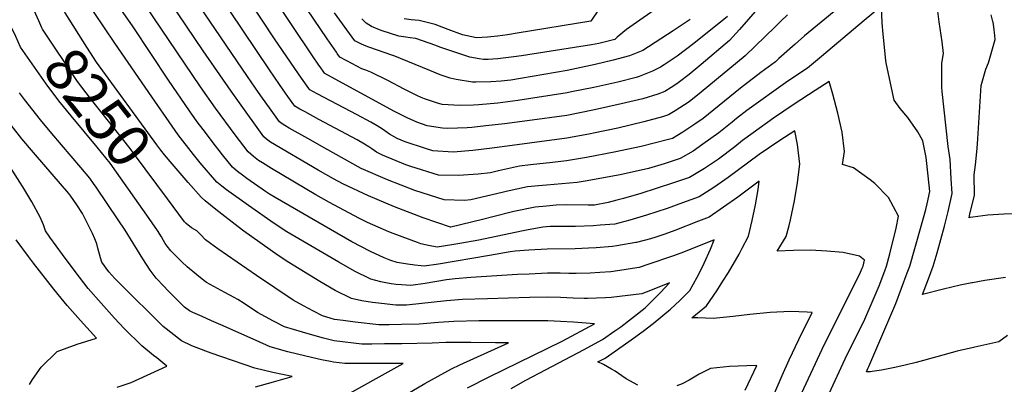
# Model space of a CAD drawing. Units: inches. Extents: x 2635335 to 2640738, y 1480276 to 1485856.
# Drawn here: x 2636729 to 2637389, y 1482364 to 1482609 of the extents above; entities that cross this region are included whole.
import ezdxf
from ezdxf.enums import TextEntityAlignment as Align

# ---------------------------------------------------------------- set-up
doc = ezdxf.new("R2010")
doc.units = ezdxf.units.IN
doc.header["$MEASUREMENT"] = 0
doc.layers.add('tile_2737_28_contour_10ft', color=17, linetype='Continuous')
doc.styles.add('Arial', font='arial.ttf')

msp = doc.modelspace()

# ---------------------------------------------------------------- linework, layer by layer
at = {"layer": 'tile_2737_28_contour_10ft'}
for points, elevation in [([(2637250.23, 1482351.93), (2637267, 1482387.82), (2637292.76, 1482439.44), (2637293.85, 1482442.04), (2637294.43, 1482443.55), (2637295.35, 1482447.38), (2637291.98, 1482450.06), (2637281.12, 1482452.7), (2637270.12, 1482453.58), (2637259.15, 1482454.09), (2637247.88, 1482453.99), (2637236.79, 1482453.41), (2637242.78, 1482463.4), (2637244.87, 1482470.74), (2637245.81, 1482474.52), (2637248.41, 1482487.12), (2637250.49, 1482499.57), (2637252.03, 1482511.87), (2637250.35, 1482524.94), (2637248.69, 1482534.2), (2637238.68, 1482527.6), (2637224.82, 1482518.17), (2637203.96, 1482502.8), (2637194.36, 1482496.14), (2637184.57, 1482489.85), (2637173.45, 1482485.8), (2637163.06, 1482482.1), (2637149.36, 1482477.59), (2637138.15, 1482474.33), (2637128.04, 1482471.57), (2637118.3, 1482470.81), (2637113.66, 1482470.46), (2637101.8, 1482470.07), (2637096.03, 1482469.96), (2637091.92, 1482470.02), (2637084.8, 1482470.03), (2637079.9, 1482469.52), (2637068.93, 1482467.48), (2637065.48, 1482466.81), (2637037.06, 1482460.95), (2637024.35, 1482458.7), (2637018.78, 1482457.77), (2637009.08, 1482456.27), (2637003.25, 1482457.34), (2636998.22, 1482458.36), (2636995.8, 1482459.22), (2636979.65, 1482465.22), (2636976.78, 1482466.41), (2636962.36, 1482472.79), (2636956.5, 1482475.57), (2636936.87, 1482486.2), (2636927.83, 1482491.14), (2636898, 1482508.81), (2636892.01, 1482512.6), (2636889.37, 1482514.3), (2636885.97, 1482517.01), (2636882.42, 1482519.94), (2636873.8, 1482531.48), (2636860.66, 1482549.36), (2636850.58, 1482563.47), (2636797.83, 1482641.72)], 8290), ([(2637228.42, 1482342.81), (2637240.26, 1482370.18), (2637244.84, 1482380.68), (2637251.44, 1482394.43), (2637260.36, 1482412.37), (2637256.93, 1482412.73), (2637245.68, 1482413.17), (2637232.15, 1482412.51), (2637218.59, 1482411.16), (2637207.36, 1482409.66), (2637193.95, 1482408.49), (2637183.78, 1482408.75), (2637179.72, 1482408.92), (2637189.51, 1482416.92), (2637196.46, 1482427.02), (2637200.53, 1482433.33), (2637204.31, 1482439.21), (2637211.38, 1482451.4), (2637213.48, 1482455.49), (2637217.56, 1482463.6), (2637220.11, 1482474.03), (2637222.35, 1482484.47), (2637224.11, 1482494.91), (2637224.74, 1482500.36), (2637210.39, 1482489.7), (2637200.86, 1482482.9), (2637191.19, 1482476.37), (2637184.09, 1482473.54), (2637168.3, 1482467.27), (2637161.63, 1482464.91), (2637155.61, 1482462.85), (2637152.05, 1482461.84), (2637142.65, 1482459.32), (2637142.17, 1482459.2), (2637129.37, 1482456.99), (2637126.41, 1482456.62), (2637115.67, 1482455.71), (2637110.33, 1482455.46), (2637101.52, 1482455.17), (2637082.71, 1482454.89), (2637070.51, 1482454.14), (2637061.33, 1482453.5), (2637057.92, 1482452.95), (2637044.14, 1482450.67), (2637009.92, 1482444.87), (2637000.32, 1482443.52), (2636998.3, 1482443.7), (2636994.19, 1482444.15), (2636989.07, 1482444.73), (2636982.32, 1482446), (2636978.08, 1482447.16), (2636973.56, 1482448.93), (2636964.3, 1482453.24), (2636951.93, 1482459.84), (2636900.48, 1482489.36), (2636896.66, 1482491.7), (2636894, 1482493.53), (2636881.55, 1482502.24), (2636878.65, 1482504.37), (2636875.27, 1482506.95), (2636871.91, 1482509.82), (2636865.15, 1482518.1), (2636862.91, 1482520.85), (2636860.52, 1482523.99), (2636852.25, 1482534.93), (2636848.37, 1482540.17), (2636843.04, 1482547.4), (2636829.11, 1482567.92), (2636805.49, 1482603.8), (2636785.65, 1482632.01)], 8280), ([(2637299.69, 1482634.54), (2637255.2, 1482597.65), (2637248.94, 1482592.13), (2637238.05, 1482582.46), (2637235.77, 1482580.29), (2637225.8, 1482573.13), (2637212.21, 1482562.76), (2637187.25, 1482542.33), (2637181.62, 1482538.54), (2637173.56, 1482533.23), (2637166.75, 1482528.97), (2637163.24, 1482528.01), (2637145.76, 1482523.64), (2637127.72, 1482519.7), (2637109.11, 1482516.21), (2637095.78, 1482514.05), (2637086.36, 1482512.8), (2637071.64, 1482511.29), (2637064.3, 1482510.38), (2637050.04, 1482507.24), (2637044.76, 1482505.99), (2637036.59, 1482505.02), (2637023.4, 1482504.18), (2637009.98, 1482504.39), (2636991.47, 1482510.11), (2636988.09, 1482511.4), (2636972.52, 1482517.77), (2636970.14, 1482518.82), (2636968.44, 1482519.89), (2636965.18, 1482521.99), (2636963.31, 1482523.28), (2636960.28, 1482525.2), (2636955.41, 1482528.12), (2636929.87, 1482541.63), (2636920.52, 1482546.71), (2636917, 1482548.71), (2636913.77, 1482550.55), (2636909.03, 1482557.17), (2636907.46, 1482559.36), (2636903.36, 1482565.18), (2636896.73, 1482574.87), (2636861.35, 1482627.58)], 8320), ([(2637243.78, 1482611.76), (2637239.32, 1482607.56), (2637235.45, 1482603.86), (2637215.48, 1482584.25), (2637186, 1482560.01), (2637177.98, 1482553.48), (2637168.42, 1482547.4), (2637164.11, 1482544.72), (2637159.92, 1482543.38), (2637147.6, 1482540.22), (2637129.98, 1482535.95), (2637113.81, 1482532.51), (2637111.82, 1482532.12), (2637095.89, 1482529.22), (2637045.92, 1482522.42), (2637032.9, 1482520.87), (2637019.78, 1482519.78), (2637006.2, 1482520.65), (2637001.15, 1482522.2), (2636987.6, 1482526.77), (2636982.34, 1482528.92), (2636977.2, 1482531.93), (2636972.37, 1482535.21), (2636968.81, 1482537.45), (2636964.66, 1482539.89), (2636955.57, 1482544.81), (2636928.64, 1482558.94), (2636923.79, 1482561.51), (2636923.14, 1482562.41), (2636918.22, 1482569.34), (2636916.2, 1482572.23), (2636900.18, 1482595.79), (2636874.49, 1482634.69)], 8330), ([(2637203.55, 1482610.7), (2637180.96, 1482592.5), (2637169.93, 1482584.19), (2637161.2, 1482578.2), (2637158.75, 1482576.7), (2637153.35, 1482574.06), (2637144.31, 1482570.48), (2637142.38, 1482569.84), (2637130.09, 1482566.66), (2637114.02, 1482563.21), (2637099.03, 1482560.12), (2637096.1, 1482559.54), (2637063, 1482554.38), (2637049.63, 1482552.73), (2637037.07, 1482551.6), (2637033.34, 1482551.31), (2637024.32, 1482551.08), (2637012.37, 1482551.8), (2637008.59, 1482552.94), (2637000.59, 1482555.61), (2636998.33, 1482556.44), (2636995.35, 1482557.82), (2636986.96, 1482561.99), (2636975.97, 1482567.82), (2636964.6, 1482573.38), (2636961.3, 1482574.69), (2636958.52, 1482575.73), (2636954.9, 1482577.56), (2636952.3, 1482578.93), (2636943.83, 1482583.42), (2636942.06, 1482585.91), (2636941.52, 1482586.68), (2636935.38, 1482595.75), (2636908.54, 1482635.51)], 8350), ([(2637229.72, 1482623), (2637211.69, 1482602.04), (2637204.89, 1482594.6), (2637185.91, 1482578.48), (2637177.93, 1482571.9), (2637171.38, 1482566.88), (2637169.72, 1482565.65), (2637165.78, 1482563.13), (2637161.47, 1482560.45), (2637156.81, 1482558.58), (2637146.82, 1482555.53), (2637132.31, 1482552.15), (2637114.49, 1482548.05), (2637095.99, 1482544.42), (2637069.36, 1482540.8), (2637054.17, 1482538.86), (2637041.72, 1482537.39), (2637032.33, 1482536.34), (2637029.24, 1482536.04), (2637016.11, 1482535.56), (2637012.63, 1482535.82), (2637002.28, 1482537.52), (2636995.49, 1482539.8), (2636988.87, 1482542.74), (2636980.06, 1482547.3), (2636933.81, 1482572.47), (2636933.16, 1482573.38), (2636930.59, 1482577), (2636929.84, 1482578.08), (2636925.58, 1482584.35), (2636898.3, 1482625.15)], 8340), ([(2637143.47, 1482363.7), (2637135.63, 1482368.02), (2637132.87, 1482370.03), (2637128.22, 1482373.09), (2637125.8, 1482374.54), (2637120.45, 1482377.51), (2637116.66, 1482379.32), (2637121.11, 1482381.69), (2637122.26, 1482382.35), (2637138.91, 1482394.05), (2637140.63, 1482395.26), (2637147.12, 1482399.89), (2637153.7, 1482405), (2637165.36, 1482414.75), (2637171.64, 1482420.44), (2637178.35, 1482427.15), (2637183.32, 1482436.11), (2637186.14, 1482441.7), (2637187.95, 1482445.37), (2637192.26, 1482454.94), (2637194.59, 1482460.99), (2637174.1, 1482452.85), (2637167.34, 1482450.39), (2637150.25, 1482444.55), (2637144.44, 1482442.61), (2637136.9, 1482441.35), (2637134.41, 1482440.95), (2637125.46, 1482439.74), (2637118.03, 1482439.15), (2637111.55, 1482438.82), (2637102.26, 1482438.62), (2637097.25, 1482438.52), (2637091.43, 1482438.66), (2637082.88, 1482438.72), (2637070.68, 1482438.2), (2637062.93, 1482437.78), (2637031.66, 1482435.96), (2637021.06, 1482434.91), (2637015.28, 1482434.29), (2637001.04, 1482431.95), (2636991.43, 1482430.57), (2636985.1, 1482430.93), (2636981.58, 1482431.21), (2636978.34, 1482431.63), (2636974.6, 1482432.31), (2636971.22, 1482432.94), (2636964.57, 1482434.72), (2636953.65, 1482440.18), (2636943.18, 1482446.08), (2636908.43, 1482466.43), (2636899.85, 1482472.02), (2636882.6, 1482484.08), (2636867.99, 1482494.53), (2636864.9, 1482496.93), (2636861.41, 1482499.71), (2636850.29, 1482512.59), (2636847.55, 1482515.91), (2636845.74, 1482518.22), (2636835.52, 1482531.39), (2636831.42, 1482537.21), (2636817.89, 1482556.8), (2636793.09, 1482592.9), (2636772.46, 1482623.76)], 8270), ([(2637267.66, 1482349.37), (2637282.37, 1482381.29), (2637295.45, 1482407.98), (2637300.45, 1482419.39), (2637305.06, 1482430.24), (2637308.93, 1482440.42), (2637310.09, 1482443.52), (2637312.28, 1482451.71), (2637316.46, 1482468.8), (2637318.22, 1482477.05), (2637311.51, 1482489.54), (2637302.26, 1482498.74), (2637299.15, 1482501.18), (2637288.05, 1482509.32), (2637280.53, 1482511.6), (2637281.95, 1482520.18), (2637280.28, 1482533.25), (2637277.48, 1482546), (2637274.14, 1482558.6), (2637271.74, 1482567.1), (2637262.25, 1482561.1), (2637248.31, 1482551.95), (2637234.46, 1482542.5), (2637220.67, 1482532.86), (2637213.67, 1482527.54), (2637208.38, 1482523.35), (2637197.5, 1482515.17), (2637188.09, 1482508.9), (2637178.18, 1482502.89), (2637167.35, 1482499.16), (2637145.47, 1482492.17), (2637133.82, 1482488.82), (2637129.33, 1482487.63), (2637123.57, 1482486.13), (2637114.54, 1482484.26), (2637110.26, 1482484.39), (2637096.02, 1482484.46), (2637088.83, 1482484.25), (2637082.19, 1482483.68), (2637074.79, 1482482.92), (2637060.44, 1482479.99), (2637046.29, 1482476.56), (2637039.39, 1482474.73), (2637018.28, 1482469.64), (2637018.05, 1482469.64), (2636999.58, 1482475.83), (2636980.56, 1482483.17), (2636963.04, 1482490.67), (2636945.82, 1482498.7), (2636939.54, 1482502.05), (2636929.38, 1482507.65), (2636897.29, 1482526.52), (2636894.83, 1482528.47), (2636892.91, 1482530.06), (2636875.48, 1482554.39), (2636871.05, 1482560.6), (2636852.33, 1482587.65), (2636830, 1482620.66)], 8300), ([(2637368.3, 1482388.95), (2637357.41, 1482386.42), (2637343.78, 1482382.63), (2637329.99, 1482378.96), (2637322.5, 1482377.09), (2637315.75, 1482375.6), (2637306.79, 1482373.9), (2637300.52, 1482372.81), (2637299.31, 1482372.72), (2637298.23, 1482372.65), (2637296.61, 1482372.76), (2637297.56, 1482374.84), (2637298.18, 1482376.14), (2637316.31, 1482418.42), (2637320.12, 1482428.65), (2637323.91, 1482438.91), (2637325.6, 1482443.49), (2637332.9, 1482468.76), (2637336.32, 1482481.31), (2637337.32, 1482485.15), (2637339.12, 1482493.41), (2637338, 1482503.97), (2637336.66, 1482516.16), (2637334.48, 1482527.43), (2637330.97, 1482533.4), (2637324.27, 1482543), (2637319.29, 1482548.97), (2637315.25, 1482554.65), (2637310.02, 1482578.43), (2637309.7, 1482580.99), (2637308.45, 1482592.37), (2637307.81, 1482598.79), (2637307.27, 1482606.38), (2637306.68, 1482617.7), (2637295.12, 1482608), (2637280.76, 1482595.92), (2637266.44, 1482583.77), (2637257.04, 1482576.13), (2637243.95, 1482567.37), (2637216.48, 1482547.66), (2637209.5, 1482542.3), (2637206.66, 1482539.98), (2637197.83, 1482532.83), (2637187.09, 1482525.08), (2637180.59, 1482520.54), (2637171.95, 1482515.58), (2637161.04, 1482512.02), (2637150.56, 1482508.83), (2637131.62, 1482504.67), (2637108.2, 1482500.38), (2637102.82, 1482499.45), (2637082.22, 1482497.73), (2637076.98, 1482497.33), (2637069.58, 1482496.55), (2637055.29, 1482493.48), (2637052.56, 1482492.8), (2637031.52, 1482487.82), (2637027.28, 1482487.49), (2637013.82, 1482487.86), (2636994.11, 1482494.11), (2636975.74, 1482501.18), (2636958.21, 1482508.95), (2636933.69, 1482522.54), (2636922.37, 1482528.86), (2636909.87, 1482535.96), (2636907.01, 1482537.64), (2636905.2, 1482538.73), (2636903.5, 1482540.1), (2636903.41, 1482540.18), (2636896.8, 1482549.43), (2636892.1, 1482556.02), (2636889.43, 1482559.78), (2636881.98, 1482570.55), (2636849.72, 1482618.11)], 8310), ([(2637161.11, 1482619.62), (2637135.86, 1482602), (2637129.68, 1482596.8), (2637128.11, 1482595.27), (2637117.38, 1482592.64), (2637112.54, 1482591.71), (2637065.59, 1482584.35), (2637060.38, 1482583.57), (2637049.74, 1482582.36), (2637046.35, 1482582.14), (2637043.11, 1482581.96), (2637040.09, 1482581.86), (2637037.11, 1482582.32), (2637031.04, 1482583.43), (2637010.87, 1482590.07), (2637008.07, 1482591.24), (2636994.67, 1482596.01), (2636990.98, 1482596.45), (2636987.96, 1482596.78), (2636983.34, 1482597.4), (2636971.55, 1482601.21), (2636965.04, 1482603.94), (2636961.59, 1482606.16), (2636958.59, 1482609.05)], 8370), ([(2637367.13, 1482432.24), (2637359.43, 1482430.72), (2637353.94, 1482429.42), (2637348.15, 1482428.04), (2637334.25, 1482424.56), (2637338.14, 1482435.04), (2637341.25, 1482443.46), (2637343.94, 1482452.48), (2637348.91, 1482470.19), (2637351.44, 1482480.06), (2637354.09, 1482492.18), (2637353.48, 1482502.05), (2637352.62, 1482514.84), (2637351.38, 1482523.66), (2637347.47, 1482560.36), (2637347.21, 1482563.22), (2637347.14, 1482579.36), (2637348.24, 1482585.85), (2637347.31, 1482593.8), (2637345.34, 1482607.07), (2637343.87, 1482619.71)], 8320), ([(2636828.42, 1482488.54), (2636806.31, 1482518.21), (2636803.3, 1482522.27), (2636776.87, 1482555.82), (2636768.12, 1482567.16), (2636744.62, 1482602.09), (2636744.16, 1482603.17), (2636742.17, 1482607.82), (2636739.15, 1482614.58)], 8250), ([(2636842.32, 1482499.49), (2636831.53, 1482511.92), (2636826.42, 1482517.97), (2636823.91, 1482521.22), (2636821.22, 1482524.77), (2636780.76, 1482580.19), (2636774.35, 1482590.15), (2636759.82, 1482613.15), (2636758.74, 1482615.21)], 8260), ([(2637178.5, 1482608.57), (2637167.12, 1482601.09), (2637146.8, 1482587.81), (2637137.94, 1482584.43), (2637127.02, 1482581.33), (2637115, 1482578.44), (2637096.2, 1482574.52), (2637064.9, 1482569.1), (2637058.5, 1482568.11), (2637051.91, 1482567.42), (2637044.97, 1482566.96), (2637034.89, 1482566.63), (2637032.62, 1482566.77), (2637021.87, 1482568.4), (2637017.72, 1482569.41), (2637011.11, 1482571.54), (2637004.06, 1482574.51), (2636979.55, 1482584.63), (2636979.43, 1482584.65), (2636963.32, 1482590.03), (2636960.44, 1482591.29), (2636957.95, 1482592.44), (2636953.86, 1482594.38), (2636940.26, 1482613.05)], 8360), ([(2637117.69, 1482615.9), (2637111.93, 1482607.46), (2637062.75, 1482599.4), (2637056.12, 1482598.44), (2637049.5, 1482597.56), (2637042.87, 1482596.9), (2637035.35, 1482596.33), (2637026.12, 1482598.46), (2637016.46, 1482601.92), (2637007.72, 1482605.33), (2636996.94, 1482608.04), (2636991.58, 1482608.48), (2636986.91, 1482609.01)], 8380), ([(2637381.42, 1482606.83), (2637381.32, 1482607.34), (2637380.08, 1482611.69)], 8330), ([(2637365.9, 1482478.2), (2637368.93, 1482490.96), (2637368.69, 1482504.52), (2637369.64, 1482511.34), (2637370.84, 1482522.35), (2637371.33, 1482528.81), (2637372.44, 1482546.6), (2637373.42, 1482564.48), (2637376.53, 1482575.37), (2637378.37, 1482579.61), (2637380.28, 1482585.9), (2637382.94, 1482595.35), (2637382.74, 1482597.93), (2637382.02, 1482603.66), (2637381.42, 1482606.83)], 8330), ([(2636814.52, 1482477.59), (2636794.28, 1482506.42), (2636789.98, 1482512.46), (2636781.33, 1482523.09), (2636763.76, 1482544.14), (2636755.62, 1482554.27), (2636747.1, 1482565.57), (2636739.3, 1482576.67), (2636729.92, 1482590.05), (2636726.76, 1482597.22), (2636724.16, 1482602.77)], 8240), ([(2636942.44, 1482353.94), (2636986.32, 1482378.37), (2636977.21, 1482378.32), (2636962.18, 1482378.22), (2636947.22, 1482378.19), (2636939.66, 1482379.14), (2636937.61, 1482379.53), (2636931.51, 1482380.74), (2636920.96, 1482383.14), (2636908.95, 1482386.17), (2636897.15, 1482389.49), (2636887.76, 1482393.62), (2636864.14, 1482404.05), (2636857.87, 1482406.85), (2636851.6, 1482409.65), (2636845.41, 1482412.53), (2636843.12, 1482413.62), (2636839.86, 1482416.05), (2636828.68, 1482427.26), (2636825.87, 1482430.15), (2636820.71, 1482435.51), (2636816.83, 1482440.73), (2636811.82, 1482448.32), (2636799.95, 1482467.59), (2636795.4, 1482474.58), (2636780.65, 1482496.38), (2636778.89, 1482498.89), (2636776.4, 1482502.44), (2636770.43, 1482509.55), (2636750.87, 1482532.31), (2636743.24, 1482541.51), (2636732.71, 1482555.15), (2636729.29, 1482559.58)], 8230), ([(2636887.36, 1482362.55), (2636899.39, 1482366.01), (2636911.83, 1482369.65), (2636899.06, 1482372.33), (2636886.89, 1482375.15), (2636864.77, 1482382.76), (2636857.68, 1482385.27), (2636847.6, 1482388.92), (2636844.74, 1482390.2), (2636837.68, 1482393.51), (2636825.42, 1482402.99), (2636796.15, 1482432.09), (2636793.06, 1482435.18), (2636789.06, 1482439.73), (2636784.34, 1482446.11), (2636783.42, 1482448.99), (2636781.73, 1482455.41), (2636781.02, 1482458.48), (2636779.75, 1482461.86), (2636778.19, 1482465.32), (2636771.35, 1482478.73), (2636767.64, 1482484.56), (2636763.61, 1482490.24), (2636762.32, 1482492.06), (2636739.9, 1482518.06), (2636738.56, 1482519.62), (2636730.83, 1482528.72), (2636723.76, 1482537.96)], 8220), ([(2636794.7, 1482362.36), (2636804.05, 1482365.54), (2636828, 1482376.52), (2636821.2, 1482382.04), (2636819.12, 1482383.69), (2636811.13, 1482390.09), (2636799.34, 1482401.8), (2636792.96, 1482408.73), (2636784.06, 1482418.56), (2636775.27, 1482428.48), (2636766.55, 1482439.81), (2636758.02, 1482451.29), (2636749.66, 1482462.91), (2636746.77, 1482467.05), (2636745.38, 1482471.24), (2636743.17, 1482476.2), (2636737.49, 1482486.5), (2636731.5, 1482496.54), (2636729.51, 1482499.8), (2636721.72, 1482512)], 8210), ([(2637058.55, 1482361.55), (2637068.48, 1482366.99), (2637082.11, 1482374.3), (2637107.11, 1482387.41), (2637119.75, 1482394.44), (2637128.12, 1482400.07), (2637132.02, 1482402.79), (2637148.49, 1482415.6), (2637153.61, 1482420.68), (2637158.68, 1482425.87), (2637164.78, 1482432.39), (2637151.96, 1482427.23), (2637146.18, 1482424.98), (2637125.57, 1482422.53), (2637121.73, 1482422.2), (2637109.69, 1482421.77), (2637107.55, 1482421.72), (2637100.16, 1482422.1), (2637091.6, 1482422.43), (2637083.05, 1482422.67), (2637070.85, 1482422.38), (2637042.77, 1482421.55), (2637025.92, 1482421.03), (2637015.38, 1482420.14), (2636988.45, 1482417.34), (2636981.39, 1482417.22), (2636971.74, 1482418.37), (2636965.83, 1482419.08), (2636958.55, 1482420.22), (2636951.59, 1482421.7), (2636940.76, 1482427.25), (2636930.42, 1482433.28), (2636909.71, 1482445.83), (2636902.49, 1482450.53), (2636879.53, 1482466.95), (2636875.84, 1482469.72), (2636860.78, 1482481.33), (2636857.16, 1482484.25), (2636853.55, 1482487.32), (2636850.91, 1482489.59), (2636842.32, 1482499.49)], 8260), ([(2637029.27, 1482361.87), (2637043.95, 1482369.3), (2637092.74, 1482393.29), (2637114.53, 1482404.87), (2637100.33, 1482405.92), (2637091.77, 1482406.44), (2637083.22, 1482406.87), (2637053.76, 1482406.85), (2637037.07, 1482406.74), (2637020.32, 1482406.48), (2637009.85, 1482405.77), (2636996.99, 1482404.63), (2636985.07, 1482404.36), (2636976.94, 1482404.23), (2636969.98, 1482404.19), (2636954.05, 1482406.03), (2636946.1, 1482406.96), (2636940.31, 1482407.65), (2636932.14, 1482410.2), (2636926.26, 1482413.21), (2636919.41, 1482416.84), (2636912.59, 1482420.59), (2636888.03, 1482437.26), (2636862.03, 1482455.08), (2636857.21, 1482458.67), (2636853.92, 1482461.19), (2636850.74, 1482464.45), (2636847.96, 1482467.15), (2636844.58, 1482469.14), (2636840.81, 1482472.08), (2636839.88, 1482473.17), (2636828.42, 1482488.54)], 8250), ([(2636983.37, 1482354.5), (2637000.78, 1482364.79), (2637018.57, 1482374.64), (2637024.34, 1482377.38), (2637033.54, 1482381.71), (2637056.75, 1482392), (2637048.1, 1482392.14), (2637031.51, 1482392.28), (2637014.85, 1482392.26), (2637005.62, 1482391.8), (2636985.49, 1482391.5), (2636973.67, 1482391.34), (2636965.3, 1482391.31), (2636958.68, 1482391.28), (2636939.98, 1482393.38), (2636932.82, 1482395.22), (2636925.66, 1482397.19), (2636918.74, 1482399.2), (2636906.74, 1482402.92), (2636899.43, 1482406.55), (2636888.63, 1482412.4), (2636879.79, 1482418.38), (2636875.61, 1482421.12), (2636872.96, 1482422.43), (2636866.81, 1482425.79), (2636854.52, 1482432.53), (2636852.75, 1482433.88), (2636848, 1482437.61), (2636841.68, 1482442.94), (2636837.93, 1482446.37), (2636830.73, 1482453.74), (2636828.08, 1482456.8), (2636826.82, 1482458.7), (2636825.79, 1482460.71), (2636824.39, 1482463.16), (2636821.75, 1482467.28), (2636814.52, 1482477.59)], 8240), ([(2637365.96, 1482475.98), (2637365.35, 1482475.88), (2637365.9, 1482478.2)], 8330), ([(2637399.6, 1482478.72), (2637388.71, 1482478.32), (2637377.89, 1482477.69), (2637367.81, 1482476.28), (2637365.96, 1482475.98)], 8330), ([(2636736.04, 1482364.19), (2636737.98, 1482367.52), (2636743.77, 1482375.74), (2636754.57, 1482386.27), (2636767.96, 1482391.1), (2636780.83, 1482395.33), (2636770.07, 1482407.14), (2636761.23, 1482417.03), (2636757.27, 1482421.94), (2636752.26, 1482428.15), (2636738.64, 1482445.51), (2636735.17, 1482450), (2636726.95, 1482461.04)], 8200), ([(2637389.87, 1482435.96), (2637375.86, 1482433.84), (2637367.6, 1482432.33), (2637367.13, 1482432.24)], 8320), ([(2637391.16, 1482396.97), (2637385.36, 1482392.71), (2637369.34, 1482389.2), (2637368.3, 1482388.95)], 8310), ([(2637215.5, 1482360.38), (2637223.19, 1482376.86), (2637216.48, 1482376.6), (2637204.87, 1482376.15), (2637192.13, 1482374.82), (2637184.56, 1482371.21), (2637182.28, 1482369.72), (2637177.77, 1482367.08), (2637173.16, 1482364.62), (2637169.72, 1482363.22)], 8270)]:
    msp.add_lwpolyline(points, dxfattribs=dict(at, elevation=elevation))

# ---------------------------------------------------------------- texts
at = {"color": 18, "style": 'Arial'}
msp.add_text('8250', height=28.8, rotation=-51.7782, dxfattribs=at).set_placement((2636781.59, 1482549.83), align=Align.MIDDLE_CENTER)

doc.saveas('drawing.dxf')
